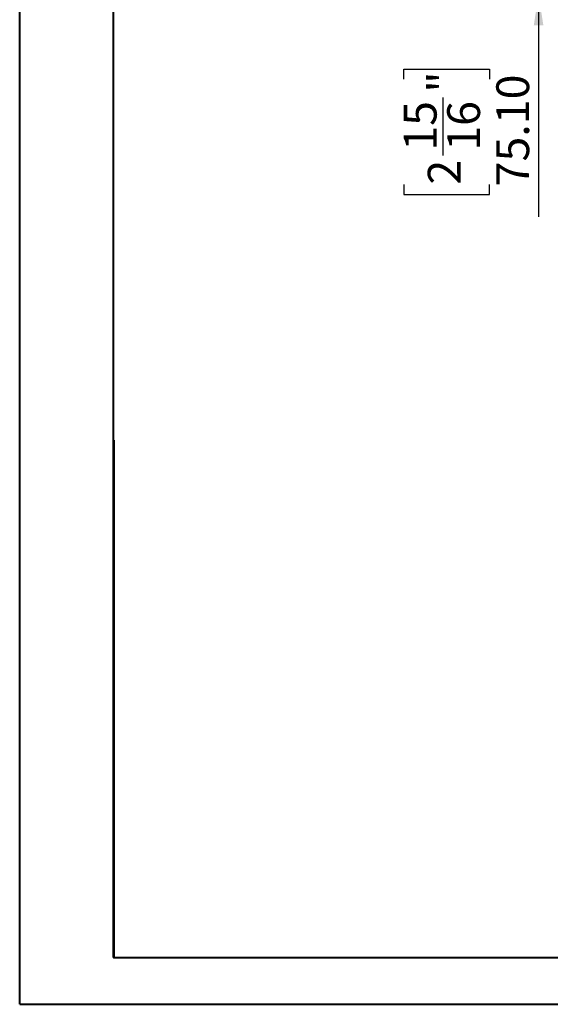
# Model space of a CAD drawing. Units: millimetres. Extents: x 0 to 210, y 0 to 297.
# Drawn here: x 0 to 57, y 0 to 105 of the extents above; entities that cross this region are included whole.
import ezdxf

# ---------------------------------------------------------------- set-up
doc = ezdxf.new("R2010")
doc.units = ezdxf.units.MM
doc.layers.add('FORMAT', color=7, linetype='Continuous')
doc.styles.add('SLDTEXTSTYLE0', font='TXT', dxfattribs={"width": 0.75})
doc.dimstyles.new('SLDDIMSTYLE2', dxfattribs={"dimtxt": 3.5, "dimasz": 3.302, "dimexe": 0, "dimexo": 0.0625, "dimgap": 0.875, "dimtad": 1, "dimlfac": 17, "dimrnd": 1e-09, "dimzin": 4, "dimdsep": 46, "dimtxsty": 'SLDTEXTSTYLE0', "dimsah": 1, "dimcen": 0.09, "dimadec": 0, "dimazin": 1, "dimtfac": 1, "dimtmove": 0, "dimatfit": 0, "dimfxl": 0, "dimfrac": 2, "dimtolj": 1, "dimtzin": 12, "dimarcsym": 0})

# ---------------------------------------------------------------- blocks, each defined once
blk = doc.blocks.new('_D_5')
at = {"layer": 'FORMAT'}
for p, q in [((55.44, 112.36), (55.44, 118.71)), ((42.99, 112.36), (56.44, 112.36)), ((55.44, 112.36), (55.44, 107.94)), ((41.01, 107.94), (56.44, 107.94)), ((55.44, 107.94), (55.44, 84.22)), ((41.05, 98.9), (41.05, 99.97)), ((41.05, 99.97), (50.2, 99.97)), ((50.2, 99.97), (50.2, 98.9)), ((45.26, 90.75), (45.26, 96.94)), ((41.05, 87.65), (41.05, 86.58)), ((50.2, 86.58), (50.2, 87.65)), ((41.05, 86.58), (50.2, 86.58))]:
    blk.add_line(p, q, dxfattribs=at)
for points in [[(55.44, 112.36), (55.95, 115.66), (54.93, 115.66)], [(55.44, 107.94), (54.93, 104.64), (55.95, 104.64)]]:
    blk.add_solid(points, dxfattribs=at)
at = {"layer": 'FORMAT', "char_height": 3.5, "attachment_point": 1, "rotation": 90, "style": 'SLDTEXTSTYLE0'}
for s, insert in [('"', (43.62, 97.46)), ('75.10', (50.93, 87.46)), ('15', (41.06, 91.26)), ('16', (45.69, 91.26)), ('2', (43.62, 87.65))]:
    blk.add_mtext(s, dxfattribs=dict(at, insert=insert))

msp = doc.modelspace()

# ---------------------------------------------------------------- linework, layer by layer
at = {"color": 7, "linetype": 'Continuous', "lineweight": 40}
for p, q in [((0.07884, 0.21478), (0.07884, 297.21478)), ((10.07884, 5.21478), (10.07884, 291.84317)), ((10.11082, 60.37093), (10.11082, 5.12093)), ((10.07884, 5.21478), (205.07884, 5.21478)), ((0.07884, 0.21478), (210.07884, 0.21478))]:
    msp.add_line(p, q, dxfattribs=at)

# ---------------------------------------------------------------- dimensions: what is measured, and where the dimension line sits
at = {"layer": 'FORMAT'}
dim = msp.add_linear_dim(base=(55.43707, 107.94473), p1=(41.98506, 112.36238), p2=(40.01447, 107.94473), angle=90, dimstyle='SLDDIMSTYLE2', dxfattribs=at)
dim.commit()
dim.dimension.update_dxf_attribs({"geometry": '_D_5', "text_midpoint": (55.43707, 93.27461), "dimtype": 160})

doc.saveas('drawing.dxf')
